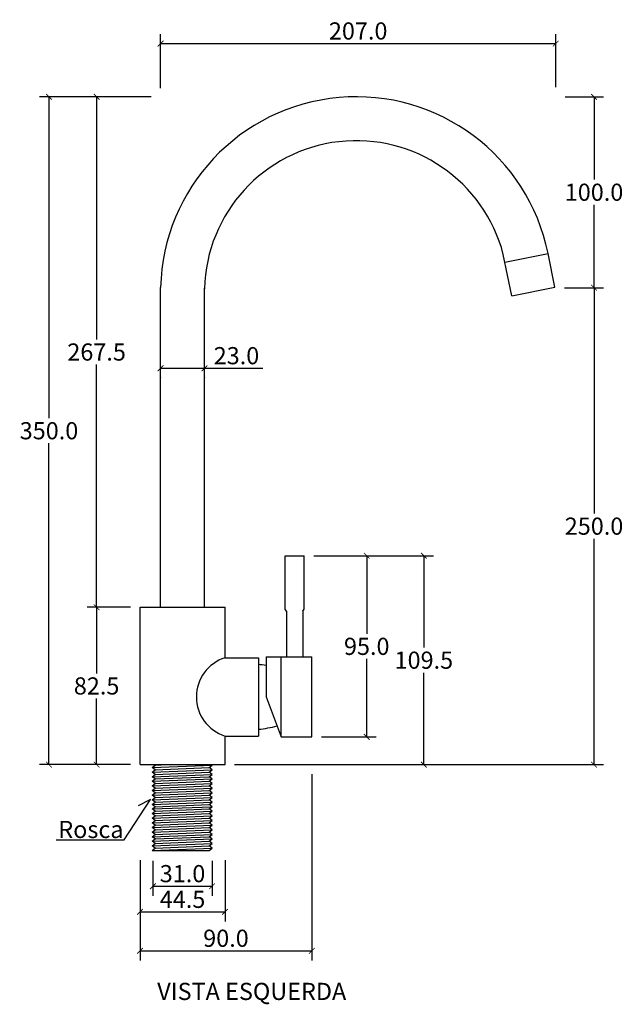
# Model space of a CAD drawing. Units: inches. Extents: x -469 to 469, y -233 to 590.
# Drawn here: x -469 to -152, y 74 to 590 of the extents above; entities that cross this region are included whole.
import ezdxf

# ---------------------------------------------------------------- set-up
doc = ezdxf.new("R2010")
doc.units = ezdxf.units.IN
doc.header["$MEASUREMENT"] = 0
doc.layers.add('Cota', color=14, linetype='Continuous')
doc.layers.add('TEXTO', color=7, linetype='Continuous')
doc.styles.get("Standard").update_dxf_attribs({"font": 'arial.ttf'})
doc.dimstyles.get("Standard").update_dxf_attribs({"dimtxt": 0.18, "dimasz": 0.18, "dimexe": 0.18, "dimexo": 0.0625, "dimgap": 0.09, "dimtad": 0, "dimtih": 1, "dimtoh": 1, "dimdec": 4, "dimzin": 0, "dimdsep": 46, "dimtxsty": 'Standard', "dimcen": 0.09, "dimadec": 0, "dimazin": 0, "dimtfac": 1, "dimtdec": 4, "dimtofl": 0, "dimtmove": 0, "dimatfit": 3, "dimfxl": 1, "dimtolj": 1, "dimtzin": 0, "dimarcsym": 0})

# ---------------------------------------------------------------- blocks, each defined once
blk = doc.blocks.new('_ArchTick')
at = {"color": 0, "linetype": 'ByBlock', "const_width": 0.15}
blk.add_lwpolyline([(-0.5, -0.5), (0.5, 0.5)], dxfattribs=at)
blk = doc.blocks.new('*D123')
at = {"layer": 'Cota', "lineweight": -2}
for p, q in [((-410.51, 282.37), (-433.27, 282.37)), ((-428.27, 282.37), (-428.27, 247.72)), ((-428.27, 199.87), (-428.27, 234.53)), ((-410.51, 199.87), (-433.27, 199.87))]:
    blk.add_line(p, q, dxfattribs=at)
at = {"layer": 'Defpoints', "color": 0}
for p in [(-405.51, 282.37), (-428.27, 199.87), (-405.51, 199.87)]:
    blk.add_point(p, dxfattribs=at)
at = {"layer": 'Cota', "lineweight": -2, "xscale": 3, "yscale": 3, "zscale": 3}
for p, rotation in [((-428.27, 282.37), 90), ((-428.27, 199.87), 270)]:
    blk.add_blockref('_ArchTick', p, dxfattribs=dict(at, rotation=rotation))
at = {"layer": 'Cota', "color": 7, "insert": (-428.27, 241.12), "char_height": 9, "attachment_point": 5}
blk.add_mtext('\\A1;82.5', dxfattribs=at)
blk = doc.blocks.new('*D111')
at = {"layer": 'Cota', "lineweight": -2, "transparency": 16777216}
for p, q in [((-399.76, 549.87), (-433.27, 549.87)), ((-428.27, 549.87), (-428.27, 422.72)), ((-428.27, 282.37), (-428.27, 409.53)), ((-410.51, 282.37), (-433.27, 282.37))]:
    blk.add_line(p, q, dxfattribs=at)
at = {"layer": 'Defpoints', "color": 0, "transparency": 16777216}
for p in [(-394.76, 549.87), (-428.27, 282.37), (-405.51, 282.37)]:
    blk.add_point(p, dxfattribs=at)
at = {"layer": 'Cota', "lineweight": -2, "transparency": 16777216, "xscale": 3, "yscale": 3, "zscale": 3}
for p, rotation in [((-428.27, 549.87), 90), ((-428.27, 282.37), 270)]:
    blk.add_blockref('_ArchTick', p, dxfattribs=dict(at, rotation=rotation))
at = {"layer": 'Cota', "color": 7, "transparency": 16777216, "insert": (-428.27, 416.12), "char_height": 9, "attachment_point": 5}
blk.add_mtext('\\A1;267.5', dxfattribs=at)
blk = doc.blocks.new('*D124')
at = {"layer": 'Cota', "lineweight": -2}
for p, q in [((-399.76, 549.87), (-458.21, 549.87)), ((-453.21, 549.87), (-453.21, 381.47)), ((-453.21, 199.87), (-453.21, 368.27)), ((-410.51, 199.87), (-458.21, 199.87))]:
    blk.add_line(p, q, dxfattribs=at)
at = {"layer": 'Defpoints', "color": 0}
for p in [(-453.21, 549.87), (-394.76, 549.87), (-405.51, 199.87)]:
    blk.add_point(p, dxfattribs=at)
at = {"layer": 'Cota', "lineweight": -2, "xscale": 3, "yscale": 3, "zscale": 3}
for p, rotation in [((-453.21, 549.87), 90), ((-453.21, 199.87), 270)]:
    blk.add_blockref('_ArchTick', p, dxfattribs=dict(at, rotation=rotation))
at = {"layer": 'Cota', "color": 7, "insert": (-453.21, 374.87), "char_height": 9, "attachment_point": 5}
blk.add_mtext('\\A1;350.0', dxfattribs=at)
blk = doc.blocks.new('*D112')
at = {"layer": 'Cota', "lineweight": -2, "transparency": 16777216}
for p, q in [((-394.76, 554.47), (-394.76, 582.78)), ((-187.76, 554.87), (-187.76, 582.78)), ((-394.76, 577.78), (-187.76, 577.78))]:
    blk.add_line(p, q, dxfattribs=at)
at = {"layer": 'Defpoints', "color": 0, "transparency": 16777216}
for p in [(-187.76, 577.78), (-394.76, 549.47), (-187.76, 549.87)]:
    blk.add_point(p, dxfattribs=at)
at = {"layer": 'Cota', "lineweight": -2, "transparency": 16777216, "xscale": 3, "yscale": 3, "zscale": 3, "rotation": 180}
blk.add_blockref('_ArchTick', (-394.76, 577.78), dxfattribs=at)
at = {"layer": 'Cota', "lineweight": -2, "transparency": 16777216, "xscale": 3, "yscale": 3, "zscale": 3}
blk.add_blockref('_ArchTick', (-187.76, 577.78), dxfattribs=at)
at = {"layer": 'Cota', "color": 7, "transparency": 16777216, "insert": (-291.26, 584.37), "char_height": 9, "attachment_point": 5}
blk.add_mtext('\\A1;207.0', dxfattribs=at)
blk = doc.blocks.new('*D125')
at = {"layer": 'Cota', "lineweight": -2}
for p, q in [((-314.51, 309.37), (-281.77, 309.37)), ((-286.77, 309.37), (-286.77, 268.47)), ((-286.77, 214.37), (-286.77, 255.28)), ((-310.51, 214.37), (-281.77, 214.37))]:
    blk.add_line(p, q, dxfattribs=at)
at = {"layer": 'Defpoints', "color": 0}
for p in [(-319.51, 309.37), (-315.51, 214.37), (-286.77, 214.37)]:
    blk.add_point(p, dxfattribs=at)
at = {"layer": 'Cota', "lineweight": -2, "xscale": 3, "yscale": 3, "zscale": 3}
for p, rotation in [((-286.77, 309.37), 90), ((-286.77, 214.37), 270)]:
    blk.add_blockref('_ArchTick', p, dxfattribs=dict(at, rotation=rotation))
at = {"layer": 'Cota', "color": 7, "insert": (-286.77, 261.87), "char_height": 9, "attachment_point": 5}
blk.add_mtext('\\A1;95.0', dxfattribs=at)
blk = doc.blocks.new('*D126')
at = {"layer": 'Cota', "lineweight": -2}
for p, q in [((-314.51, 309.37), (-251.86, 309.37)), ((-256.86, 309.37), (-256.86, 261.22)), ((-256.86, 199.87), (-256.86, 248.03)), ((-356.01, 199.87), (-251.86, 199.87))]:
    blk.add_line(p, q, dxfattribs=at)
at = {"layer": 'Defpoints', "color": 0}
for p in [(-319.51, 309.37), (-361.01, 199.87), (-256.86, 199.87)]:
    blk.add_point(p, dxfattribs=at)
at = {"layer": 'Cota', "lineweight": -2, "xscale": 3, "yscale": 3, "zscale": 3}
for p, rotation in [((-256.86, 309.37), 90), ((-256.86, 199.87), 270)]:
    blk.add_blockref('_ArchTick', p, dxfattribs=dict(at, rotation=rotation))
at = {"layer": 'Cota', "color": 7, "insert": (-256.86, 254.62), "char_height": 9, "attachment_point": 5}
blk.add_mtext('\\A1;109.5', dxfattribs=at)
blk = doc.blocks.new('*D113')
at = {"layer": 'Cota', "lineweight": -2, "transparency": 16777216}
for p, q in [((-183.2, 449.84), (-162.72, 449.84)), ((-167.72, 449.84), (-167.72, 331.45)), ((-167.72, 199.87), (-167.72, 318.26)), ((-251.86, 199.87), (-162.72, 199.87))]:
    blk.add_line(p, q, dxfattribs=at)
at = {"layer": 'Defpoints', "color": 0, "transparency": 16777216}
for p in [(-188.2, 449.84), (-256.86, 199.87), (-167.72, 199.87)]:
    blk.add_point(p, dxfattribs=at)
at = {"layer": 'Cota', "lineweight": -2, "transparency": 16777216, "xscale": 3, "yscale": 3, "zscale": 3}
for p, rotation in [((-167.72, 449.84), 90), ((-167.72, 199.87), 270)]:
    blk.add_blockref('_ArchTick', p, dxfattribs=dict(at, rotation=rotation))
at = {"layer": 'Cota', "color": 7, "transparency": 16777216, "insert": (-167.72, 324.86), "char_height": 9, "attachment_point": 5}
blk.add_mtext('\\A1;250.0', dxfattribs=at)
blk = doc.blocks.new('*D114')
at = {"layer": 'Cota', "lineweight": -2, "transparency": 16777216}
for p, q in [((-315.51, 194.87), (-315.51, 97.3)), ((-405.51, 149.87), (-405.51, 97.3)), ((-405.51, 102.3), (-315.51, 102.3))]:
    blk.add_line(p, q, dxfattribs=at)
at = {"layer": 'Defpoints', "color": 0, "transparency": 16777216}
for p in [(-315.51, 199.87), (-405.51, 154.87), (-315.51, 102.3)]:
    blk.add_point(p, dxfattribs=at)
at = {"layer": 'Cota', "lineweight": -2, "transparency": 16777216, "xscale": 3, "yscale": 3, "zscale": 3, "rotation": 180}
blk.add_blockref('_ArchTick', (-405.51, 102.3), dxfattribs=at)
at = {"layer": 'Cota', "lineweight": -2, "transparency": 16777216, "xscale": 3, "yscale": 3, "zscale": 3}
blk.add_blockref('_ArchTick', (-315.51, 102.3), dxfattribs=at)
at = {"layer": 'Cota', "color": 7, "transparency": 16777216, "insert": (-360.51, 108.89), "char_height": 9, "attachment_point": 5}
blk.add_mtext('\\A1;90.0', dxfattribs=at)
blk = doc.blocks.new('*D115')
at = {"layer": 'Cota', "lineweight": -2, "transparency": 16777216}
for p, q in [((-405.51, 149.87), (-405.51, 117.72)), ((-361.01, 149.87), (-361.01, 117.72)), ((-405.51, 122.72), (-361.01, 122.72))]:
    blk.add_line(p, q, dxfattribs=at)
at = {"layer": 'Defpoints', "color": 0, "transparency": 16777216}
for p in [(-405.51, 154.87), (-361.01, 154.87), (-361.01, 122.72)]:
    blk.add_point(p, dxfattribs=at)
at = {"layer": 'Cota', "lineweight": -2, "transparency": 16777216, "xscale": 3, "yscale": 3, "zscale": 3, "rotation": 180}
blk.add_blockref('_ArchTick', (-405.51, 122.72), dxfattribs=at)
at = {"layer": 'Cota', "lineweight": -2, "transparency": 16777216, "xscale": 3, "yscale": 3, "zscale": 3}
blk.add_blockref('_ArchTick', (-361.01, 122.72), dxfattribs=at)
at = {"layer": 'Cota', "color": 7, "transparency": 16777216, "insert": (-383.26, 129.3), "char_height": 9, "attachment_point": 5}
blk.add_mtext('\\A1;44.5', dxfattribs=at)
blk = doc.blocks.new('*D116')
at = {"layer": 'Cota', "lineweight": -2, "transparency": 16777216}
for p, q in [((-398.76, 149.5), (-398.76, 131.15)), ((-367.76, 149.5), (-367.76, 131.15)), ((-398.76, 136.15), (-367.76, 136.15))]:
    blk.add_line(p, q, dxfattribs=at)
at = {"layer": 'Defpoints', "color": 0, "transparency": 16777216}
for p in [(-398.76, 154.5), (-367.76, 154.5), (-367.76, 136.15)]:
    blk.add_point(p, dxfattribs=at)
at = {"layer": 'Cota', "lineweight": -2, "transparency": 16777216, "xscale": 3, "yscale": 3, "zscale": 3, "rotation": 180}
blk.add_blockref('_ArchTick', (-398.76, 136.15), dxfattribs=at)
at = {"layer": 'Cota', "lineweight": -2, "transparency": 16777216, "xscale": 3, "yscale": 3, "zscale": 3}
blk.add_blockref('_ArchTick', (-367.76, 136.15), dxfattribs=at)
at = {"layer": 'Cota', "color": 7, "transparency": 16777216, "insert": (-383.26, 142.75), "char_height": 9, "attachment_point": 5}
blk.add_mtext('\\A1;31.0', dxfattribs=at)
blk = doc.blocks.new('*D117')
at = {"layer": 'Cota', "lineweight": -2, "transparency": 16777216}
for p, q in [((-182.76, 549.87), (-162.72, 549.87)), ((-167.72, 549.87), (-167.72, 506.45)), ((-167.72, 449.84), (-167.72, 493.26)), ((-183.2, 449.84), (-162.72, 449.84))]:
    blk.add_line(p, q, dxfattribs=at)
at = {"layer": 'Defpoints', "color": 0, "transparency": 16777216}
for p in [(-187.76, 549.87), (-188.2, 449.84), (-167.72, 449.84)]:
    blk.add_point(p, dxfattribs=at)
at = {"layer": 'Cota', "lineweight": -2, "transparency": 16777216, "xscale": 3, "yscale": 3, "zscale": 3}
for p, rotation in [((-167.72, 549.87), 90), ((-167.72, 449.84), 270)]:
    blk.add_blockref('_ArchTick', p, dxfattribs=dict(at, rotation=rotation))
at = {"layer": 'Cota', "color": 7, "transparency": 16777216, "insert": (-167.72, 499.86), "char_height": 9, "attachment_point": 5}
blk.add_mtext('\\A1;100.0', dxfattribs=at)
blk = doc.blocks.new('*D130')
at = {"layer": 'Cota', "lineweight": -2}
for p, q in [((-394.76, 407.6), (-371.76, 407.6)), ((-394.76, 402.69), (-394.76, 402.6)), ((-371.76, 407.6), (-341.26, 407.6)), ((-371.76, 402.69), (-371.76, 402.6))]:
    blk.add_line(p, q, dxfattribs=at)
at = {"layer": 'Defpoints', "color": 0}
for p in [(-394.76, 407.69), (-371.76, 407.69), (-371.76, 407.6)]:
    blk.add_point(p, dxfattribs=at)
at = {"layer": 'Cota', "lineweight": -2, "xscale": 3, "yscale": 3, "zscale": 3, "rotation": 180}
blk.add_blockref('_ArchTick', (-394.76, 407.6), dxfattribs=at)
at = {"layer": 'Cota', "lineweight": -2, "xscale": 3, "yscale": 3, "zscale": 3}
blk.add_blockref('_ArchTick', (-371.76, 407.6), dxfattribs=at)
at = {"layer": 'Cota', "color": 7, "insert": (-355.01, 414.2), "char_height": 9, "attachment_point": 5}
blk.add_mtext('\\A1;23.0', dxfattribs=at)
blk = doc.blocks.new('HTC0030 - VE')
for points in [[(172.42, 245.64), (168, 267.38)], [(168.82, 263.35), (191.46, 267.96)], [(195.06, 250.25), (191.46, 267.96)], [(-11.5, 82.5), (-11.5, 250)], [(11.5, 82.5), (11.5, 249.7)], [(172.42, 245.64), (195.06, 250.25)], [(53.75, 109.5), (63.75, 109.5)], [(53.75, 81.5), (53.75, 109.5)], [(63.75, 81.5), (63.75, 109.5)], [(-22.25, 0), (-22.25, 82.5)], [(-22.25, 82.5), (22.25, 82.5)], [(22.25, 56), (22.25, 82.5)], [(54.5, 80.5), (53.75, 81.5)], [(54.5, 80.5), (54.5, 56.5)], [(63, 80.5), (63.75, 81.5)], [(63, 80.5), (63, 56.5)], [(22.25, 56), (39.75, 56)], [(39.75, 56), (39.75, 15)], [(43.75, 56.5), (67.75, 56.5)], [(43.75, 56.5), (43.75, 35.5), (51.75, 14.5)], [(51.75, 14.5), (51.75, 56.5)], [(67.75, 14.5), (67.75, 56.5)], [(22.25, 15), (39.75, 15)], [(22.25, 0), (22.25, 15)], [(51.75, 14.5), (67.75, 14.5)], [(-22.25, 0), (22.25, 0)], [(-14.28, -0.27), (-14.64, 0)], [(15.54, -0.27), (15.18, 0)], [(-15.9, -1.48), (-14.28, -0.27)], [(-14.28, -2.68), (-15.9, -1.48)], [(-15.9, -3.89), (-14.28, -2.68)], [(-14.28, -5.1), (-15.9, -3.89)], [(-15.9, -6.31), (-14.28, -5.1)], [(13.93, -1.48), (15.54, -0.27)], [(15.54, -2.68), (13.93, -1.48)], [(13.93, -3.89), (15.54, -2.68)], [(15.54, -5.1), (13.93, -3.89)], [(13.93, -6.31), (15.54, -5.1)], [(-14.28, -7.52), (-15.9, -6.31)], [(-15.9, -8.73), (-14.28, -7.52)], [(-14.28, -9.94), (-15.9, -8.73)], [(-15.9, -11.15), (-14.28, -9.94)], [(15.54, -7.52), (13.93, -6.31)], [(13.93, -8.73), (15.54, -7.52)], [(15.54, -9.94), (13.93, -8.73)], [(13.93, -11.15), (15.54, -9.94)], [(-14.28, -12.36), (-15.9, -11.15)], [(-15.9, -13.57), (-14.28, -12.36)], [(-14.28, -14.77), (-15.9, -13.57)], [(-15.9, -15.98), (-14.28, -14.77)], [(15.54, -12.36), (13.93, -11.15)], [(13.93, -13.57), (15.54, -12.36)], [(15.54, -14.77), (13.93, -13.57)], [(13.93, -15.98), (15.54, -14.77)], [(-14.28, -17.19), (-15.9, -15.98)], [(-15.9, -18.4), (-14.28, -17.19)], [(-14.28, -19.61), (-15.9, -18.4)], [(-15.9, -20.82), (-14.28, -19.61)], [(15.54, -17.19), (13.93, -15.98)], [(13.93, -18.4), (15.54, -17.19)], [(15.54, -19.61), (13.93, -18.4)], [(13.93, -20.82), (15.54, -19.61)], [(-14.28, -22.03), (-15.9, -20.82)], [(-15.9, -23.24), (-14.28, -22.03)], [(-14.28, -24.45), (-15.9, -23.24)], [(-15.9, -25.66), (-14.28, -24.45)], [(-14.28, -26.86), (-15.9, -25.66)], [(15.54, -22.03), (13.93, -20.82)], [(13.93, -23.24), (15.54, -22.03)], [(15.54, -24.45), (13.93, -23.24)], [(13.93, -25.66), (15.54, -24.45)], [(15.54, -26.86), (13.93, -25.66)], [(-15.9, -28.07), (-14.28, -26.86)], [(-14.28, -29.28), (-15.9, -28.07)], [(-15.9, -30.49), (-14.28, -29.28)], [(-14.28, -31.7), (-15.9, -30.49)], [(13.93, -28.07), (15.54, -26.86)], [(15.54, -29.28), (13.93, -28.07)], [(13.93, -30.49), (15.54, -29.28)], [(15.54, -31.7), (13.93, -30.49)], [(-15.9, -32.91), (-14.28, -31.7)], [(-14.28, -34.12), (-15.9, -32.91)], [(-15.9, -35.33), (-14.28, -34.12)], [(-14.28, -36.54), (-15.9, -35.33)], [(13.93, -32.91), (15.54, -31.7)], [(15.54, -34.12), (13.93, -32.91)], [(13.93, -35.33), (15.54, -34.12)], [(15.54, -36.54), (13.93, -35.33)], [(-15.9, -37.75), (-14.28, -36.54)], [(-14.28, -38.95), (-15.9, -37.75)], [(-15.9, -40.16), (-14.28, -38.95)], [(-14.28, -41.37), (-15.9, -40.16)], [(13.93, -37.75), (15.54, -36.54)], [(15.54, -38.95), (13.93, -37.75)], [(13.93, -40.16), (15.54, -38.95)], [(15.54, -41.37), (13.93, -40.16)], [(-15.9, -42.58), (-14.28, -41.37)], [(-14.28, -43.79), (-15.9, -42.58)], [(-15.9, -45), (-14.28, -43.79)], [(-15.9, -45), (13.93, -45)], [(13.93, -42.58), (15.54, -41.37)], [(15.54, -43.79), (13.93, -42.58)], [(13.93, -45), (15.54, -43.79)]]:
    blk.add_lwpolyline(points)
at = {"color": 252}
for points in [[(-14.28, -0.27), (-8.07, 0)], [(-15.9, -1.48), (15.54, -0.27)], [(-15.9, -3.89), (15.54, -2.68)], [(-15.9, -6.31), (15.54, -5.1)], [(-14.28, -2.68), (13.93, -1.48)], [(-14.28, -5.1), (13.93, -3.89)], [(-15.9, -8.73), (15.54, -7.52)], [(-15.9, -11.15), (15.54, -9.94)], [(-14.28, -7.52), (13.93, -6.31)], [(-14.28, -9.94), (13.93, -8.73)], [(-15.9, -13.57), (15.54, -12.36)], [(-15.9, -15.98), (15.54, -14.77)], [(-14.28, -12.36), (13.93, -11.15)], [(-14.28, -14.77), (13.93, -13.57)], [(-15.9, -18.4), (15.54, -17.19)], [(-15.9, -20.82), (15.54, -19.61)], [(-14.28, -17.19), (13.93, -15.98)], [(-14.28, -19.61), (13.93, -18.4)], [(-15.9, -23.24), (15.54, -22.03)], [(-15.9, -25.66), (15.54, -24.45)], [(-14.28, -22.03), (13.93, -20.82)], [(-14.28, -24.45), (13.93, -23.24)], [(-14.28, -26.86), (13.93, -25.66)], [(-15.9, -28.07), (15.54, -26.86)], [(-15.9, -30.49), (15.54, -29.28)], [(-14.28, -29.28), (13.93, -28.07)], [(-14.28, -31.7), (13.93, -30.49)], [(-15.9, -32.91), (15.54, -31.7)], [(-15.9, -35.33), (15.54, -34.12)], [(-14.28, -34.12), (13.93, -32.91)], [(-14.28, -36.54), (13.93, -35.33)], [(-15.9, -37.75), (15.54, -36.54)], [(-15.9, -40.16), (15.54, -38.95)], [(-14.28, -38.95), (13.93, -37.75)], [(-14.28, -41.37), (13.93, -40.16)], [(-15.9, -42.58), (15.54, -41.37)], [(-15.9, -45), (15.54, -43.79)], [(-14.28, -43.79), (13.93, -42.58)]]:
    blk.add_lwpolyline(points, dxfattribs=at)
for centre, radius, start, end in [((91, 247.47), 102.53, 11.5257, 178.5854), ((91, 247.47), 79.53, 14.4955, 178.5854), ((28.76, 35.5), 21.51, 107.6136, 252.3864), ((33.12, -12), 64.83, 80.564, 84.1312), ((33.12, 83), 64.83, 275.8688, 284.6786)]:
    blk.add_arc(centre, radius, start, end)

msp = doc.modelspace()

# ---------------------------------------------------------------- linework, layer by layer
at = {"layer": 'Cota'}
msp.add_lwpolyline([(-449.53, 160.45), (-413.78, 160.45), (-400.06, 181.63), (-406.51, 178.31)], dxfattribs=at)

# ---------------------------------------------------------------- block references
msp.add_blockref('HTC0030 - VE', (-383.26, 199.87))

# ---------------------------------------------------------------- texts
at = {"layer": 'TEXTO', "char_height": 9}
for s, insert, width, attachment_point in [('Rosca', (-414.17, 170.41), 134.6136, 3), ('VISTA ESQUERDA', (-396.5, 85.53), 224.2823, 1)]:
    msp.add_mtext(s, dxfattribs=dict(at, insert=insert, width=width, attachment_point=attachment_point))

# ---------------------------------------------------------------- dimensions: what is measured, and where the dimension line sits
at = {"layer": 'Cota'}
for base, p1, p2, picture, middle in [((-187.76, 577.78), (-394.76, 549.47), (-187.76, 549.87), '*D112', (-291.26, 584.37)), ((-371.76, 407.6), (-394.76, 407.69), (-371.76, 407.69), '*D130', (-355.01, 414.2)), ((-315.51, 102.3), (-405.51, 154.87), (-315.51, 199.87), '*D114', (-360.51, 108.89)), ((-361.01, 122.72), (-405.51, 154.87), (-361.01, 154.87), '*D115', (-383.26, 129.3)), ((-367.76, 136.15), (-398.76, 154.5), (-367.76, 154.5), '*D116', (-383.26, 142.75))]:
    dim = msp.add_linear_dim(base=base, p1=p1, p2=p2, dimstyle='Standard', override={"dimtxt": 9, "dimasz": 3, "dimexe": 5, "dimexo": 5, "dimgap": 2, "dimtad": 1, "dimdec": 1, "dimblk1": 'ArchTick', "dimblk2": 'ArchTick', "dimsah": 1, "dimclrd": 256, "dimclre": 256, "dimclrt": 7}, dxfattribs=at)
    dim.commit()
    dim.dimension.update_dxf_attribs({"geometry": picture, "text_midpoint": middle})
for base, p1, p2, picture, middle in [((-453.21, 549.87), (-405.51, 199.87), (-394.76, 549.87), '*D124', (-453.21, 374.87)), ((-428.27, 282.37), (-394.76, 549.87), (-405.51, 282.37), '*D111', (-428.27, 416.12)), ((-167.72, 449.84), (-187.76, 549.87), (-188.2, 449.84), '*D117', (-167.72, 499.86)), ((-167.72, 199.87), (-188.2, 449.84), (-256.86, 199.87), '*D113', (-167.72, 324.86)), ((-256.86, 199.87), (-319.51, 309.37), (-361.01, 199.87), '*D126', (-256.86, 254.62)), ((-286.77, 214.37), (-319.51, 309.37), (-315.51, 214.37), '*D125', (-286.77, 261.87)), ((-428.27, 199.87), (-405.51, 282.37), (-405.51, 199.87), '*D123', (-428.27, 241.12))]:
    dim = msp.add_linear_dim(base=base, p1=p1, p2=p2, angle=90, dimstyle='Standard', override={"dimtxt": 9, "dimasz": 3, "dimexe": 5, "dimexo": 5, "dimgap": 2, "dimtad": 1, "dimdec": 1, "dimblk1": 'ArchTick', "dimblk2": 'ArchTick', "dimsah": 1, "dimclrd": 256, "dimclre": 256, "dimclrt": 7}, dxfattribs=at)
    dim.commit()
    dim.dimension.update_dxf_attribs({"geometry": picture, "text_midpoint": middle})

doc.saveas('drawing.dxf')
